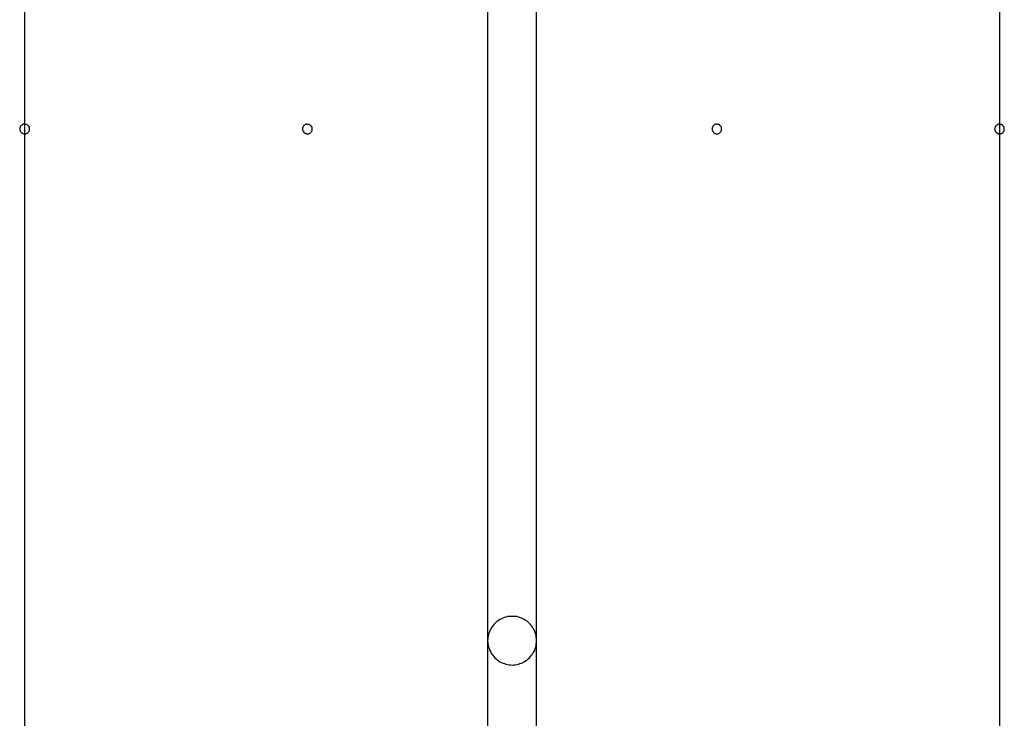
# Model space of a CAD drawing. Extents: x -61 to 61, y -19 to 19.
# Drawn here: x -28 to -27, y -7 to -6 of the extents above; entities that cross this region are included whole.
import ezdxf

# ---------------------------------------------------------------- set-up
doc = ezdxf.new("R2010")
doc.units = 0
doc.layers.get('0').update_dxf_attribs({"linetype": 'CONTINUOUS'})

msp = doc.modelspace()

# ---------------------------------------------------------------- linework, layer by layer
at = {"color": 0}
for points in [[(-26.8401, 10.134), (-26.8401, -11.4122)], [(-26.8401, 10.134), (-26.8401, -11.4122)], [(-26.8401, 10.134), (-26.8401, -11.4122)], [(-26.8401, 10.134), (-26.8401, -11.4122)], [(-26.8401, 10.134), (-26.8401, -11.4122)], [(-26.8401, 10.134), (-26.8401, -11.4122)], [(-26.8401, 10.134), (-26.8401, -11.4122)], [(-26.8401, 10.134), (-26.8401, -11.4122)], [(-26.8401, 10.134), (-26.8401, -11.4122)], [(-26.8401, 10.134), (-26.8401, -11.4122)], [(-26.8401, 10.134), (-26.8401, -11.4122)], [(-26.8401, 10.134), (-26.8401, -11.4122)], [(-26.8401, 10.134), (-26.8401, -11.4122)], [(-26.8401, 10.134), (-26.8401, -11.4122)], [(-26.8401, 10.134), (-26.8401, -11.4122)], [(-26.8401, 10.134), (-26.8401, -11.4122)], [(-26.8401, 10.134), (-26.8401, -11.4122)], [(-26.8401, 10.134), (-26.8401, -11.4122)], [(-26.8401, 10.134), (-26.8401, -11.4122)], [(-26.8401, 10.134), (-26.8401, -11.4122)], [(-26.8401, 10.134), (-26.8401, -11.4122)], [(-27.843, 1.7465), (-27.843, -11.4122)], [(-27.843, 1.7465), (-27.843, -11.4122)], [(-27.843, 1.7465), (-27.843, -11.4122)], [(-27.843, 1.7465), (-27.843, -11.4122)], [(-27.843, 1.7465), (-27.843, -11.4122)], [(-27.843, 1.7465), (-27.843, -11.4122)], [(-27.843, 1.7465), (-27.843, -11.4122)], [(-27.843, 1.7465), (-27.843, -11.4122)], [(-27.843, 1.7465), (-27.843, -11.4122)], [(-27.843, 1.7465), (-27.843, -11.4122)], [(-27.843, 1.7465), (-27.843, -11.4122)], [(-27.843, 1.7465), (-27.843, -11.4122)], [(-27.843, 1.7465), (-27.843, -11.4122)], [(-27.843, 1.7465), (-27.843, -11.4122)], [(-27.843, 1.7465), (-27.843, -11.4122)], [(-27.843, 1.7465), (-27.843, -11.4122)], [(-27.843, 1.7465), (-27.843, -11.4122)], [(-27.843, 1.7465), (-27.843, -11.4122)], [(-27.843, 1.7465), (-27.843, -11.4122)], [(-27.843, 1.7465), (-27.843, -11.4122)], [(-27.843, 1.7465), (-27.843, -11.4122)], [(-27.3666, -5.2741), (-27.3666, -7.0293)], [(-27.3666, -5.2741), (-27.3666, -7.0293)], [(-27.3666, -5.2741), (-27.3666, -7.0293)], [(-27.3666, -5.2741), (-27.3666, -7.0293)], [(-27.3666, -5.2741), (-27.3666, -7.0293)], [(-27.3666, -5.2741), (-27.3666, -7.0293)], [(-27.3666, -5.2741), (-27.3666, -7.0293)], [(-27.3666, -5.2741), (-27.3666, -7.0293)], [(-27.3666, -5.2741), (-27.3666, -7.0293)], [(-27.3666, -5.2741), (-27.3666, -7.0293)], [(-27.3666, -5.2741), (-27.3666, -7.0293)], [(-27.3666, -5.2741), (-27.3666, -7.0293)], [(-27.3666, -5.2741), (-27.3666, -7.0293)], [(-27.3666, -5.2741), (-27.3666, -7.0293)], [(-27.3666, -5.2741), (-27.3666, -7.0293)], [(-27.3666, -5.2741), (-27.3666, -7.0293)], [(-27.3666, -5.2741), (-27.3666, -7.0293)], [(-27.3666, -5.2741), (-27.3666, -7.0293)], [(-27.3666, -5.2741), (-27.3666, -7.0293)], [(-27.3666, -5.2741), (-27.3666, -7.0293)], [(-27.3666, -5.2741), (-27.3666, -7.0293)], [(-27.3165, -7.0293), (-27.3165, -5.2741)], [(-27.3165, -7.0293), (-27.3165, -5.2741)], [(-27.3165, -7.0293), (-27.3165, -5.2741)], [(-27.3165, -7.0293), (-27.3165, -5.2741)], [(-27.3165, -7.0293), (-27.3165, -5.2741)], [(-27.3165, -7.0293), (-27.3165, -5.2741)], [(-27.3165, -7.0293), (-27.3165, -5.2741)], [(-27.3165, -7.0293), (-27.3165, -5.2741)], [(-27.3165, -7.0293), (-27.3165, -5.2741)], [(-27.3165, -7.0293), (-27.3165, -5.2741)], [(-27.3165, -7.0293), (-27.3165, -5.2741)], [(-27.3165, -7.0293), (-27.3165, -5.2741)], [(-27.3165, -7.0293), (-27.3165, -5.2741)], [(-27.3165, -7.0293), (-27.3165, -5.2741)], [(-27.3165, -7.0293), (-27.3165, -5.2741)], [(-27.3165, -7.0293), (-27.3165, -5.2741)], [(-27.3165, -7.0293), (-27.3165, -5.2741)], [(-27.3165, -7.0293), (-27.3165, -5.2741)], [(-27.3165, -7.0293), (-27.3165, -5.2741)], [(-27.3165, -7.0293), (-27.3165, -5.2741)], [(-27.3165, -7.0293), (-27.3165, -5.2741)], [(-27.838, -6.5028), (-27.838, -6.5028), (-27.838, -6.5022), (-27.838, -6.5016), (-27.838, -6.501), (-27.8383, -6.5007), (-27.8384, -6.5001), (-27.8387, -6.4998), (-27.839, -6.4995), (-27.8394, -6.4992), (-27.8397, -6.4988), (-27.84, -6.4985), (-27.8403, -6.4982), (-27.8409, -6.4981), (-27.8412, -6.4978), (-27.8418, -6.4978), (-27.8424, -6.4978), (-27.843, -6.4978), (-27.843, -6.4978), (-27.8433, -6.4977), (-27.8439, -6.4977), (-27.8443, -6.4977), (-27.8449, -6.498), (-27.8452, -6.4981), (-27.8456, -6.4984), (-27.8459, -6.4987), (-27.8465, -6.4991), (-27.8467, -6.4994), (-27.847, -6.4997), (-27.8472, -6.5), (-27.8475, -6.5006), (-27.8475, -6.5009), (-27.8478, -6.5015), (-27.8478, -6.5021), (-27.848, -6.5027), (-27.848, -6.5027), (-27.8478, -6.503), (-27.8478, -6.5036), (-27.8475, -6.504), (-27.8475, -6.5046), (-27.8472, -6.5049), (-27.847, -6.5053), (-27.8467, -6.5056), (-27.8465, -6.5062), (-27.8459, -6.5065), (-27.8456, -6.5068), (-27.8452, -6.507), (-27.8449, -6.5073), (-27.8443, -6.5073), (-27.8439, -6.5076), (-27.8433, -6.5076), (-27.843, -6.5078), (-27.843, -6.5078), (-27.8424, -6.5076), (-27.8418, -6.5076), (-27.8412, -6.5073), (-27.8409, -6.5073), (-27.8403, -6.507), (-27.84, -6.5068), (-27.8397, -6.5065), (-27.8394, -6.5062), (-27.839, -6.5056), (-27.8387, -6.5053), (-27.8384, -6.5049), (-27.8383, -6.5046), (-27.838, -6.504), (-27.838, -6.5037), (-27.838, -6.5031), (-27.838, -6.5028)], [(-27.838, -6.5028), (-27.838, -6.5028), (-27.838, -6.5022), (-27.838, -6.5016), (-27.838, -6.501), (-27.8383, -6.5007), (-27.8384, -6.5001), (-27.8387, -6.4998), (-27.839, -6.4995), (-27.8394, -6.4992), (-27.8397, -6.4988), (-27.84, -6.4985), (-27.8403, -6.4982), (-27.8409, -6.4981), (-27.8412, -6.4978), (-27.8418, -6.4978), (-27.8424, -6.4978), (-27.843, -6.4978), (-27.843, -6.4978), (-27.8433, -6.4977), (-27.8439, -6.4977), (-27.8443, -6.4977), (-27.8449, -6.498), (-27.8452, -6.4981), (-27.8456, -6.4984), (-27.8459, -6.4987), (-27.8465, -6.4991), (-27.8467, -6.4994), (-27.847, -6.4997), (-27.8472, -6.5), (-27.8475, -6.5006), (-27.8475, -6.5009), (-27.8478, -6.5015), (-27.8478, -6.5021), (-27.848, -6.5027), (-27.848, -6.5027), (-27.8478, -6.503), (-27.8478, -6.5036), (-27.8475, -6.504), (-27.8475, -6.5046), (-27.8472, -6.5049), (-27.847, -6.5053), (-27.8467, -6.5056), (-27.8465, -6.5062), (-27.8459, -6.5065), (-27.8456, -6.5068), (-27.8452, -6.507), (-27.8449, -6.5073), (-27.8443, -6.5073), (-27.8439, -6.5076), (-27.8433, -6.5076), (-27.843, -6.5078), (-27.843, -6.5078), (-27.8424, -6.5076), (-27.8418, -6.5076), (-27.8412, -6.5073), (-27.8409, -6.5073), (-27.8403, -6.507), (-27.84, -6.5068), (-27.8397, -6.5065), (-27.8394, -6.5062), (-27.839, -6.5056), (-27.8387, -6.5053), (-27.8384, -6.5049), (-27.8383, -6.5046), (-27.838, -6.504), (-27.838, -6.5037), (-27.838, -6.5031), (-27.838, -6.5028)], [(-27.5472, -6.5028), (-27.5472, -6.5028), (-27.5472, -6.5022), (-27.5472, -6.5016), (-27.5472, -6.501), (-27.5475, -6.5007), (-27.5476, -6.5001), (-27.5479, -6.4998), (-27.5482, -6.4995), (-27.5486, -6.4992), (-27.5489, -6.4988), (-27.5492, -6.4985), (-27.5495, -6.4982), (-27.5501, -6.4981), (-27.5504, -6.4978), (-27.551, -6.4978), (-27.5516, -6.4978), (-27.5522, -6.4978), (-27.5522, -6.4978), (-27.5525, -6.4977), (-27.5531, -6.4977), (-27.5534, -6.4977), (-27.554, -6.498), (-27.5543, -6.4981), (-27.5547, -6.4984), (-27.555, -6.4987), (-27.5556, -6.4991), (-27.5559, -6.4994), (-27.5562, -6.4997), (-27.5564, -6.5), (-27.5567, -6.5006), (-27.5567, -6.5009), (-27.557, -6.5015), (-27.557, -6.5021), (-27.5572, -6.5027), (-27.5572, -6.5027), (-27.557, -6.503), (-27.557, -6.5036), (-27.5567, -6.504), (-27.5567, -6.5046), (-27.5564, -6.5049), (-27.5562, -6.5053), (-27.5559, -6.5056), (-27.5556, -6.5062), (-27.555, -6.5065), (-27.5547, -6.5068), (-27.5543, -6.507), (-27.554, -6.5073), (-27.5534, -6.5073), (-27.5531, -6.5076), (-27.5525, -6.5076), (-27.5522, -6.5078), (-27.5522, -6.5078), (-27.5516, -6.5076), (-27.551, -6.5076), (-27.5504, -6.5073), (-27.5501, -6.5073), (-27.5495, -6.507), (-27.5492, -6.5068), (-27.5489, -6.5065), (-27.5486, -6.5062), (-27.5482, -6.5056), (-27.5479, -6.5053), (-27.5476, -6.5049), (-27.5475, -6.5046), (-27.5472, -6.504), (-27.5472, -6.5037), (-27.5472, -6.5031), (-27.5472, -6.5028)], [(-27.5471, -6.5028), (-27.5471, -6.5028), (-27.5471, -6.5022), (-27.5471, -6.5016), (-27.5471, -6.501), (-27.5474, -6.5007), (-27.5475, -6.5001), (-27.5478, -6.4998), (-27.5481, -6.4995), (-27.5485, -6.4992), (-27.5488, -6.4988), (-27.5491, -6.4985), (-27.5494, -6.4982), (-27.55, -6.4981), (-27.5503, -6.4978), (-27.5509, -6.4978), (-27.5515, -6.4978), (-27.5521, -6.4978), (-27.5521, -6.4978), (-27.5524, -6.4977), (-27.553, -6.4977), (-27.5534, -6.4977), (-27.554, -6.498), (-27.5543, -6.4981), (-27.5547, -6.4984), (-27.555, -6.4987), (-27.5556, -6.4991), (-27.5558, -6.4994), (-27.5561, -6.4997), (-27.5563, -6.5), (-27.5566, -6.5006), (-27.5566, -6.5009), (-27.5569, -6.5015), (-27.5569, -6.5021), (-27.5571, -6.5027), (-27.5571, -6.5027), (-27.5569, -6.503), (-27.5569, -6.5036), (-27.5566, -6.504), (-27.5566, -6.5046), (-27.5563, -6.5049), (-27.5561, -6.5053), (-27.5558, -6.5056), (-27.5556, -6.5062), (-27.555, -6.5065), (-27.5547, -6.5068), (-27.5543, -6.507), (-27.554, -6.5073), (-27.5534, -6.5073), (-27.553, -6.5076), (-27.5524, -6.5076), (-27.5521, -6.5078), (-27.5521, -6.5078), (-27.5515, -6.5076), (-27.5509, -6.5076), (-27.5503, -6.5073), (-27.55, -6.5073), (-27.5494, -6.507), (-27.5491, -6.5068), (-27.5488, -6.5065), (-27.5485, -6.5062), (-27.5481, -6.5056), (-27.5478, -6.5053), (-27.5475, -6.5049), (-27.5474, -6.5046), (-27.5471, -6.504), (-27.5471, -6.5037), (-27.5471, -6.5031), (-27.5471, -6.5028)], [(-27.1259, -6.5028), (-27.1259, -6.5028), (-27.1259, -6.5022), (-27.1259, -6.5016), (-27.1259, -6.501), (-27.1262, -6.5007), (-27.1263, -6.5001), (-27.1266, -6.4998), (-27.1269, -6.4995), (-27.1273, -6.4992), (-27.1276, -6.4988), (-27.1279, -6.4985), (-27.1282, -6.4982), (-27.1288, -6.4981), (-27.1291, -6.4978), (-27.1297, -6.4978), (-27.1303, -6.4978), (-27.1309, -6.4978), (-27.1309, -6.4978), (-27.1312, -6.4977), (-27.1318, -6.4977), (-27.1322, -6.4977), (-27.1328, -6.498), (-27.1331, -6.4981), (-27.1335, -6.4984), (-27.1338, -6.4987), (-27.1344, -6.4991), (-27.1346, -6.4994), (-27.1349, -6.4997), (-27.1351, -6.5), (-27.1354, -6.5006), (-27.1354, -6.5009), (-27.1357, -6.5015), (-27.1357, -6.5021), (-27.1359, -6.5027), (-27.1359, -6.5027), (-27.1357, -6.503), (-27.1357, -6.5036), (-27.1354, -6.504), (-27.1354, -6.5046), (-27.1351, -6.5049), (-27.1349, -6.5053), (-27.1346, -6.5056), (-27.1344, -6.5062), (-27.1338, -6.5065), (-27.1335, -6.5068), (-27.1331, -6.507), (-27.1328, -6.5073), (-27.1322, -6.5073), (-27.1318, -6.5076), (-27.1312, -6.5076), (-27.1309, -6.5078), (-27.1309, -6.5078), (-27.1303, -6.5076), (-27.1297, -6.5076), (-27.1291, -6.5073), (-27.1288, -6.5073), (-27.1282, -6.507), (-27.1279, -6.5068), (-27.1276, -6.5065), (-27.1273, -6.5062), (-27.1269, -6.5056), (-27.1266, -6.5053), (-27.1263, -6.5049), (-27.1262, -6.5046), (-27.1259, -6.504), (-27.1259, -6.5037), (-27.1259, -6.5031), (-27.1259, -6.5028)], [(-27.1259, -6.5028), (-27.1259, -6.5028), (-27.1259, -6.5022), (-27.1259, -6.5016), (-27.1259, -6.501), (-27.1262, -6.5007), (-27.1263, -6.5001), (-27.1266, -6.4998), (-27.1269, -6.4995), (-27.1273, -6.4992), (-27.1276, -6.4988), (-27.1279, -6.4985), (-27.1282, -6.4982), (-27.1288, -6.4981), (-27.1291, -6.4978), (-27.1297, -6.4978), (-27.1303, -6.4978), (-27.1309, -6.4978), (-27.1309, -6.4978), (-27.1312, -6.4977), (-27.1318, -6.4977), (-27.1322, -6.4977), (-27.1328, -6.498), (-27.1331, -6.4981), (-27.1335, -6.4984), (-27.1338, -6.4987), (-27.1344, -6.4991), (-27.1346, -6.4994), (-27.1349, -6.4997), (-27.1351, -6.5), (-27.1354, -6.5006), (-27.1354, -6.5009), (-27.1357, -6.5015), (-27.1357, -6.5021), (-27.1359, -6.5027), (-27.1359, -6.5027), (-27.1357, -6.503), (-27.1357, -6.5036), (-27.1354, -6.504), (-27.1354, -6.5046), (-27.1351, -6.5049), (-27.1349, -6.5053), (-27.1346, -6.5056), (-27.1344, -6.5062), (-27.1338, -6.5065), (-27.1335, -6.5068), (-27.1331, -6.507), (-27.1328, -6.5073), (-27.1322, -6.5073), (-27.1318, -6.5076), (-27.1312, -6.5076), (-27.1309, -6.5078), (-27.1309, -6.5078), (-27.1303, -6.5076), (-27.1297, -6.5076), (-27.1291, -6.5073), (-27.1288, -6.5073), (-27.1282, -6.507), (-27.1279, -6.5068), (-27.1276, -6.5065), (-27.1273, -6.5062), (-27.1269, -6.5056), (-27.1266, -6.5053), (-27.1263, -6.5049), (-27.1262, -6.5046), (-27.1259, -6.504), (-27.1259, -6.5037), (-27.1259, -6.5031), (-27.1259, -6.5028)], [(-26.8351, -6.5028), (-26.8351, -6.5028), (-26.8351, -6.5022), (-26.8351, -6.5016), (-26.8351, -6.501), (-26.8354, -6.5007), (-26.8355, -6.5001), (-26.8358, -6.4998), (-26.8361, -6.4995), (-26.8365, -6.4992), (-26.8368, -6.4988), (-26.8371, -6.4985), (-26.8374, -6.4982), (-26.838, -6.4981), (-26.8383, -6.4978), (-26.8389, -6.4978), (-26.8395, -6.4978), (-26.8401, -6.4978), (-26.8401, -6.4978), (-26.8404, -6.4977), (-26.841, -6.4977), (-26.8413, -6.4977), (-26.8419, -6.498), (-26.8422, -6.4981), (-26.8426, -6.4984), (-26.8429, -6.4987), (-26.8435, -6.4991), (-26.8438, -6.4994), (-26.8441, -6.4997), (-26.8443, -6.5), (-26.8446, -6.5006), (-26.8446, -6.5009), (-26.8449, -6.5015), (-26.8449, -6.5021), (-26.8451, -6.5027), (-26.8451, -6.5027), (-26.8449, -6.503), (-26.8449, -6.5036), (-26.8446, -6.504), (-26.8446, -6.5046), (-26.8443, -6.5049), (-26.8441, -6.5053), (-26.8438, -6.5056), (-26.8435, -6.5062), (-26.8429, -6.5065), (-26.8426, -6.5068), (-26.8422, -6.507), (-26.8419, -6.5073), (-26.8413, -6.5073), (-26.841, -6.5076), (-26.8404, -6.5076), (-26.8401, -6.5078), (-26.8401, -6.5078), (-26.8395, -6.5076), (-26.8389, -6.5076), (-26.8383, -6.5073), (-26.838, -6.5073), (-26.8374, -6.507), (-26.8371, -6.5068), (-26.8368, -6.5065), (-26.8365, -6.5062), (-26.8361, -6.5056), (-26.8358, -6.5053), (-26.8355, -6.5049), (-26.8354, -6.5046), (-26.8351, -6.504), (-26.8351, -6.5037), (-26.8351, -6.5031), (-26.8351, -6.5028)], [(-26.8351, -6.5028), (-26.8351, -6.5028), (-26.8351, -6.5022), (-26.8351, -6.5016), (-26.8351, -6.501), (-26.8354, -6.5007), (-26.8355, -6.5001), (-26.8358, -6.4998), (-26.8361, -6.4995), (-26.8365, -6.4992), (-26.8368, -6.4988), (-26.8371, -6.4985), (-26.8374, -6.4982), (-26.838, -6.4981), (-26.8383, -6.4978), (-26.8389, -6.4978), (-26.8395, -6.4978), (-26.8401, -6.4978), (-26.8401, -6.4978), (-26.8404, -6.4977), (-26.841, -6.4977), (-26.8413, -6.4977), (-26.8419, -6.498), (-26.8422, -6.4981), (-26.8426, -6.4984), (-26.8429, -6.4987), (-26.8435, -6.4991), (-26.8438, -6.4994), (-26.8441, -6.4997), (-26.8443, -6.5), (-26.8446, -6.5006), (-26.8446, -6.5009), (-26.8449, -6.5015), (-26.8449, -6.5021), (-26.8451, -6.5027), (-26.8451, -6.5027), (-26.8449, -6.503), (-26.8449, -6.5036), (-26.8446, -6.504), (-26.8446, -6.5046), (-26.8443, -6.5049), (-26.8441, -6.5053), (-26.8438, -6.5056), (-26.8435, -6.5062), (-26.8429, -6.5065), (-26.8426, -6.5068), (-26.8422, -6.507), (-26.8419, -6.5073), (-26.8413, -6.5073), (-26.841, -6.5076), (-26.8404, -6.5076), (-26.8401, -6.5078), (-26.8401, -6.5078), (-26.8395, -6.5076), (-26.8389, -6.5076), (-26.8383, -6.5073), (-26.838, -6.5073), (-26.8374, -6.507), (-26.8371, -6.5068), (-26.8368, -6.5065), (-26.8365, -6.5062), (-26.8361, -6.5056), (-26.8358, -6.5053), (-26.8355, -6.5049), (-26.8354, -6.5046), (-26.8351, -6.504), (-26.8351, -6.5037), (-26.8351, -6.5031), (-26.8351, -6.5028)], [(-27.3165, -7.0293), (-27.3165, -7.0293), (-27.3165, -7.0275), (-27.3166, -7.0259), (-27.3168, -7.0242), (-27.3172, -7.0227), (-27.3176, -7.0211), (-27.3182, -7.0196), (-27.3188, -7.0181), (-27.3197, -7.0167), (-27.3205, -7.0152), (-27.3214, -7.0139), (-27.3224, -7.0127), (-27.3236, -7.0115), (-27.3248, -7.0103), (-27.3261, -7.0093), (-27.3275, -7.0084), (-27.329, -7.0076), (-27.329, -7.0076), (-27.3304, -7.0067), (-27.3319, -7.0059), (-27.3334, -7.0053), (-27.335, -7.0049), (-27.3365, -7.0045), (-27.3382, -7.0043), (-27.3397, -7.0042), (-27.3415, -7.0042), (-27.343, -7.0042), (-27.3446, -7.0043), (-27.3461, -7.0045), (-27.3479, -7.0049), (-27.3494, -7.0053), (-27.3509, -7.0059), (-27.3524, -7.0067), (-27.3541, -7.0076), (-27.3541, -7.0076), (-27.3553, -7.0084), (-27.3567, -7.0093), (-27.3579, -7.0103), (-27.3592, -7.0115), (-27.3602, -7.0127), (-27.3613, -7.0139), (-27.3622, -7.0152), (-27.3632, -7.0167), (-27.3638, -7.0181), (-27.3646, -7.0196), (-27.3651, -7.0211), (-27.3657, -7.0227), (-27.366, -7.0242), (-27.3663, -7.0259), (-27.3664, -7.0275), (-27.3666, -7.0293)], [(-27.3666, -7.0293), (-27.3666, -7.0293), (-27.3664, -7.0308), (-27.3663, -7.0325), (-27.366, -7.034), (-27.3657, -7.0358), (-27.3651, -7.0373), (-27.3646, -7.0388), (-27.3638, -7.0403), (-27.3632, -7.0418), (-27.3622, -7.043), (-27.3613, -7.0443), (-27.3602, -7.0455), (-27.3592, -7.0468), (-27.3579, -7.0478), (-27.3567, -7.049), (-27.3553, -7.0499), (-27.3541, -7.051), (-27.3541, -7.051), (-27.3524, -7.0516), (-27.3509, -7.0524), (-27.3494, -7.0528), (-27.3479, -7.0534), (-27.3461, -7.0537), (-27.3446, -7.054), (-27.343, -7.0541), (-27.3415, -7.0543), (-27.3397, -7.0541), (-27.3382, -7.054), (-27.3365, -7.0537), (-27.335, -7.0534), (-27.3334, -7.0528), (-27.3319, -7.0524), (-27.3304, -7.0516), (-27.329, -7.051), (-27.329, -7.051), (-27.3275, -7.0499), (-27.3261, -7.049), (-27.3248, -7.0478), (-27.3236, -7.0468), (-27.3224, -7.0455), (-27.3214, -7.0443), (-27.3205, -7.043), (-27.3197, -7.0418), (-27.3188, -7.0403), (-27.3182, -7.0388), (-27.3176, -7.0373), (-27.3172, -7.0358), (-27.3168, -7.034), (-27.3166, -7.0325), (-27.3165, -7.0308), (-27.3165, -7.0293)], [(-27.3666, -7.0293), (-27.3666, -7.0293)], [(-27.3666, -7.0293), (-27.3666, -7.0293)], [(-27.3666, -7.0293), (-27.3666, -8.7845)], [(-27.3666, -7.0293), (-27.3666, -8.7845)], [(-27.3666, -7.0293), (-27.3666, -8.7845)], [(-27.3666, -7.0293), (-27.3666, -8.7845)], [(-27.3666, -7.0293), (-27.3666, -8.7845)], [(-27.3666, -7.0293), (-27.3666, -8.7845)], [(-27.3666, -7.0293), (-27.3666, -8.7845)], [(-27.3666, -7.0293), (-27.3666, -8.7845)], [(-27.3666, -7.0293), (-27.3666, -8.7845)], [(-27.3666, -7.0293), (-27.3666, -8.7845)], [(-27.3666, -7.0293), (-27.3666, -8.7845)], [(-27.3666, -7.0293), (-27.3666, -8.7845)], [(-27.3666, -7.0293), (-27.3666, -8.7845)], [(-27.3666, -7.0293), (-27.3666, -8.7845)], [(-27.3666, -7.0293), (-27.3666, -8.7845)], [(-27.3666, -7.0293), (-27.3666, -8.7845)], [(-27.3666, -7.0293), (-27.3666, -8.7845)], [(-27.3666, -7.0293), (-27.3666, -8.7845)], [(-27.3666, -7.0293), (-27.3666, -8.7845)], [(-27.3666, -7.0293), (-27.3666, -8.7845)], [(-27.3666, -7.0293), (-27.3666, -8.7845)], [(-27.3165, -7.0293), (-27.3165, -7.0293)], [(-27.3165, -7.0293), (-27.3165, -7.0293)], [(-27.3165, -8.7845), (-27.3165, -7.0293)], [(-27.3165, -8.7845), (-27.3165, -7.0293)], [(-27.3165, -8.7845), (-27.3165, -7.0293)], [(-27.3165, -8.7845), (-27.3165, -7.0293)], [(-27.3165, -8.7845), (-27.3165, -7.0293)], [(-27.3165, -8.7845), (-27.3165, -7.0293)], [(-27.3165, -8.7845), (-27.3165, -7.0293)], [(-27.3165, -8.7845), (-27.3165, -7.0293)], [(-27.3165, -8.7845), (-27.3165, -7.0293)], [(-27.3165, -8.7845), (-27.3165, -7.0293)], [(-27.3165, -8.7845), (-27.3165, -7.0293)], [(-27.3165, -8.7845), (-27.3165, -7.0293)], [(-27.3165, -8.7845), (-27.3165, -7.0293)], [(-27.3165, -8.7845), (-27.3165, -7.0293)], [(-27.3165, -8.7845), (-27.3165, -7.0293)], [(-27.3165, -8.7845), (-27.3165, -7.0293)], [(-27.3165, -8.7845), (-27.3165, -7.0293)], [(-27.3165, -8.7845), (-27.3165, -7.0293)], [(-27.3165, -8.7845), (-27.3165, -7.0293)], [(-27.3165, -8.7845), (-27.3165, -7.0293)], [(-27.3165, -8.7845), (-27.3165, -7.0293)]]:
    msp.add_lwpolyline(points, dxfattribs=at)

doc.saveas('drawing.dxf')
